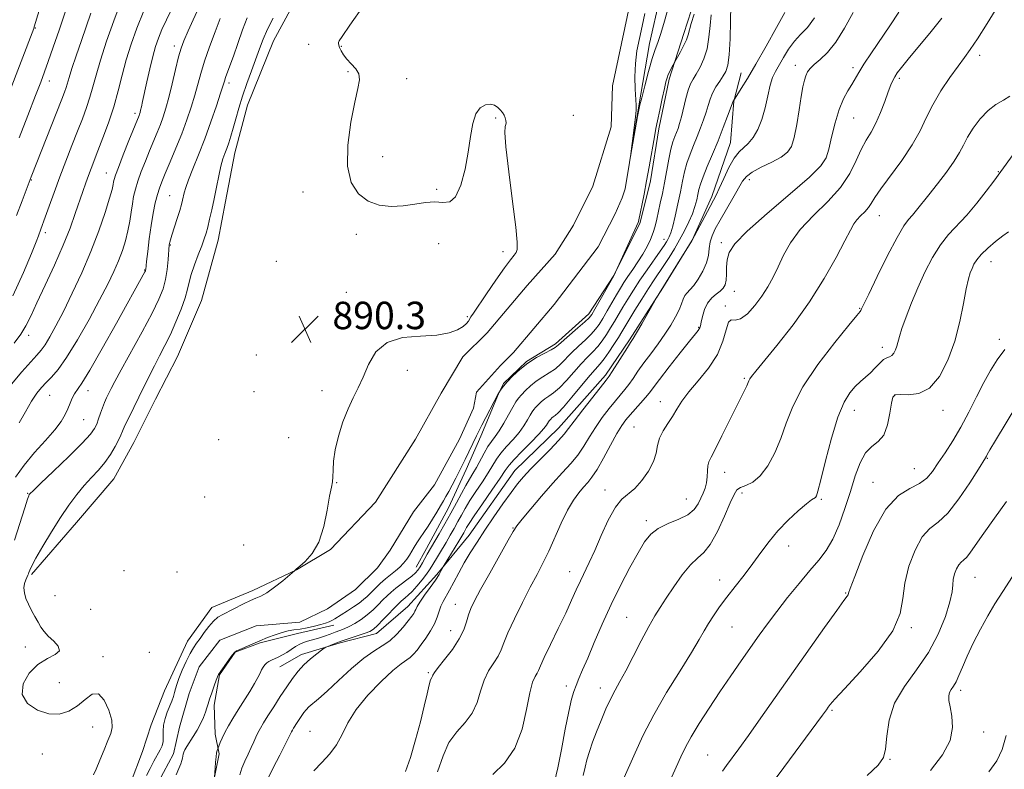
# Model space of a CAD drawing. Extents: x 2084800 to 2087700, y 287300 to 290200.
# Drawn here: x 2086695 to 2086982, y 287746 to 287964 of the extents above; entities that cross this region are included whole.
import ezdxf

# ---------------------------------------------------------------- set-up
doc = ezdxf.new("R2010")
doc.units = 0
doc.header["$MEASUREMENT"] = 0
doc.linetypes.add('rvrstm', pattern=[117.1, 50, -3.9, 0.5, -3.9, 0.5, -3.9, 0.5, -3.9, 50])
for name, color, linetype, lineweight in [('BREAKLINE DTM HARD', 7, 'Continuous', 0), ('CONTOUR INDEX', 41, 'Continuous', 13), ('CONTOUR INTERMEDIATE', 44, 'Continuous', 0), ('SPOT ELEVATION', 7, 'Continuous', 0), ('SPOT ELEVATION DTM', 2, 'Continuous', 13), ('STREAM - RIVER SINGLE LINE', 142, 'rvrstm', 0)]:
    doc.layers.add(name, color=color, linetype=linetype, lineweight=lineweight)
doc.styles.add('Style-WORKING', font='WORKING.shx')

# ---------------------------------------------------------------- blocks, each defined once
blk = doc.blocks.new('SPOT')
at = {"layer": 'SPOT ELEVATION'}
for p, q in [((-3.91, -3.91), (3.82, 3.81)), ((-1.65, 3.77), (1.72, -3.93))]:
    blk.add_line(p, q, dxfattribs=at)

msp = doc.modelspace()

# ---------------------------------------------------------------- linework, layer by layer
at = {"layer": 'BREAKLINE DTM HARD'}
for points in [[(2086924.42, 288041.13, 887.46), (2086920.77, 288029.63, 887.82), (2086918.64, 288015.09, 888.21), (2086913.78, 288004.2, 888.64), (2086905.89, 287993.91, 888.9), (2086897.4, 287983.63, 888.83), (2086892.54, 287973.64, 889.43), (2086888.28, 287960.33, 889.52), (2086884.02, 287947.01, 890.28), (2086880.98, 287932.48, 890.31), (2086878.53, 287917.34, 890.34), (2086875.49, 287905.23, 890.18), (2086867.9, 287889.8, 889.98), (2086860.62, 287878.61, 889.52), (2086850.91, 287869.84, 889.65), (2086842.43, 287864.7, 889.98), (2086835.76, 287858.35, 889.88), (2086834.24, 287855.32, 890.02), (2086829.08, 287842.92, 890.51), (2086824.82, 287833.23, 890.7), (2086819.66, 287822.04, 891.03), (2086813.29, 287810.23, 891.29), (2086810.25, 287804.79, 891.23)], [(2086698.27, 287802.66, 891.73), (2086711.31, 287817.78, 891.11), (2086722.23, 287830.48, 890.91), (2086728, 287841.07, 890.91), (2086734.38, 287853.78, 890.91), (2086740.75, 287866.19, 890.81), (2086747.74, 287882.53, 890.71), (2086752.61, 287900.09, 891.17), (2086754.74, 287911.29, 891.24), (2086757.49, 287925.52, 891.24), (2086761.14, 287939.44, 891.2), (2086768.73, 287958.2, 891.04), (2086776.63, 287972.73, 891.14)], [(2086727.02, 287741.57, 890.71), (2086730.57, 287751.09, 890.63), (2086733.05, 287758.86, 890.9), (2086736.94, 287768.74, 890.97), (2086743.67, 287783.2, 890.82), (2086750.74, 287793.07, 890.74), (2086762.75, 287798, 890.44), (2086775.47, 287803.98, 889.98), (2086785.36, 287809.97, 889.9), (2086798.44, 287823.72, 889.6), (2086810.11, 287842.06, 889.67), (2086817.54, 287855.46, 889.6), (2086823.91, 287866.04, 889.67), (2086830.98, 287873.09, 889.33), (2086842.65, 287886.85, 889.14), (2086850.78, 287896.01, 889.21), (2086856.09, 287904.48, 888.95), (2086861.75, 287915.77, 889.21), (2086867.07, 287933.06, 888.99), (2086867.44, 287945.06, 888.79), (2086872.76, 287969.76, 888.99)], [(2086825.71, 287814.15, 897.13), (2086839.06, 287832.91, 897.23), (2086851.79, 287845.3, 897.26), (2086865.44, 287860.73, 897.65), (2086872.42, 287871.02, 897.79), (2086882.13, 287886.14, 898.05), (2086890.63, 287900.06, 897.98), (2086896.4, 287912.77, 897.59), (2086901.87, 287928.51, 897.13), (2086902.79, 287940.62, 896.05), (2086904.93, 287948.79, 895.1)], [(2086825.71, 287814.15, 897.13), (2086816.31, 287802.66, 895.72), (2086807.82, 287793.28, 895.26), (2086798.72, 287785.42, 894.67), (2086788.12, 287782.71, 894.28), (2086776.91, 287779.39, 893.55), (2086770.55, 287775.77, 892.83)], [(2086786.31, 287787.86, 890.7), (2086775.71, 287785.45, 890.8), (2086764.8, 287782.74, 890.21), (2086757.53, 287780.02, 890.08), (2086752.98, 287773.37, 890.08), (2086751.46, 287764.59, 890.41), (2086751.75, 287756.11, 891.52), (2086752.95, 287750.36, 892.21), (2086751.43, 287743.09, 891.98), (2086743.84, 287734.32, 891.26), (2086735.36, 287730.09, 891.03), (2086729.3, 287724.35, 890.7), (2086725.65, 287717.39, 890.67), (2086722.92, 287708.31, 890.67), (2086719.87, 287698.32, 891.13), (2086714.41, 287690.45, 891.52), (2086709.87, 287687.73, 891.52), (2086702.29, 287681.69, 891.49), (2086701.07, 287675.03, 891.26), (2086702.57, 287666.55, 891.32)]]:
    msp.add_polyline3d(points, dxfattribs=at)
at = {"layer": 'CONTOUR INDEX', "flags": 128}
for points, elevation in [([(2086691.546, 287942.474), (2086698.901, 287961.755), (2086699.056, 287962.201), (2086701.916, 287971.821)], 910), ([(2086692.426, 287858.159), (2086695.422, 287861.677), (2086698.026, 287864.607), (2086699.814, 287866.56), (2086701.053, 287867.991), (2086702.181, 287869.567), (2086703.572, 287871.861), (2086705.339, 287875.072), (2086707.527, 287879.309), (2086710.125, 287884.586), (2086712.901, 287890.556), (2086715.565, 287896.782), (2086717.864, 287902.812), (2086719.693, 287908.149), (2086720.984, 287912.283), (2086721.712, 287914.878), (2086722.039, 287916.3), (2086722.168, 287917.089), (2086722.311, 287917.791), (2086722.689, 287918.985), (2086723.534, 287921.254), (2086724.958, 287924.899), (2086726.621, 287929.088), (2086729.58, 287936.444), (2086729.72, 287936.827), (2086729.862, 287937.29), (2086730.032, 287937.936), (2086730.26, 287938.898), (2086730.602, 287940.429), (2086731.848, 287946.161), (2086732.701, 287949.973), (2086733.567, 287953.574), (2086734.376, 287956.479), (2086735.223, 287958.952), (2086736.25, 287961.443), (2086737.555, 287964.305), (2086740.689, 287970.889)], 900), ([(2086731.758, 287744.128), (2086732.775, 287746.17), (2086733.882, 287748.217), (2086735.737, 287751.516), (2086736.301, 287752.762), (2086736.588, 287754.005), (2086736.619, 287755.421), (2086736.58, 287757.022), (2086736.697, 287758.778), (2086737.13, 287760.646), (2086737.778, 287762.515), (2086739.073, 287765.779), (2086739.557, 287767.098), (2086739.93, 287768.263), (2086740.225, 287769.362), (2086740.588, 287770.64), (2086741.189, 287772.379), (2086742.137, 287774.731), (2086743.286, 287777.319), (2086744.422, 287779.634), (2086745.398, 287781.32), (2086746.313, 287782.638), (2086747.33, 287784.004), (2086748.563, 287785.704), (2086749.925, 287787.518), (2086751.283, 287789.099), (2086752.56, 287790.207), (2086753.924, 287791.038), (2086759.988, 287794.15), (2086762.038, 287795.111), (2086763.62, 287795.722), (2086765.043, 287796.3), (2086766.748, 287797.275), (2086769.01, 287798.915), (2086771.413, 287800.823), (2086774.87, 287803.693), (2086775.04, 287803.916), (2086775.418, 287804.278), (2086776.352, 287805.066), (2086777.987, 287806.477), (2086779.987, 287808.747), (2086781.894, 287812.122), (2086783.348, 287816.63), (2086784.371, 287821.442), (2086785.083, 287825.509), (2086785.584, 287828.096), (2086785.905, 287829.699), (2086786.055, 287831.127), (2086786.085, 287833.059), (2086786.205, 287835.66), (2086786.662, 287838.967), (2086787.628, 287842.922), (2086788.966, 287847.095), (2086790.462, 287850.957), (2086791.943, 287854.16), (2086793.399, 287857.06), (2086794.861, 287860.19), (2086796.442, 287863.86), (2086798.58, 287867.489), (2086801.791, 287870.274), (2086806.345, 287871.667), (2086811.503, 287872.137), (2086816.276, 287872.41), (2086819.882, 287873.048), (2086822.364, 287873.976), (2086823.972, 287874.957), (2086824.95, 287875.8), (2086825.513, 287876.5), (2086826.249, 287877.721), (2086826.986, 287878.829), (2086830.775, 287884.42), (2086833.524, 287888.433), (2086836.02, 287891.991), (2086837.754, 287894.326), (2086838.808, 287895.665), (2086839.411, 287896.481), (2086839.737, 287897.374), (2086839.729, 287899.44), (2086839.273, 287903.901), (2086838.342, 287911.364), (2086837.256, 287919.98), (2086836.418, 287927.283), (2086836.123, 287931.44), (2086836.211, 287933.148), (2086836.412, 287933.734), (2086836.503, 287934.294), (2086836.44, 287934.988), (2086836.229, 287935.747), (2086835.873, 287936.51), (2086835.385, 287937.271), (2086834.776, 287938.032), (2086834.044, 287938.774), (2086833.123, 287939.368), (2086831.931, 287939.664), (2086830.451, 287939.497), (2086828.915, 287938.65), (2086827.618, 287936.896), (2086826.759, 287934.074), (2086826.142, 287930.301), (2086825.476, 287925.759), (2086824.526, 287920.758), (2086823.281, 287916.104), (2086821.785, 287912.728), (2086820.066, 287911.25), (2086818.067, 287911.053), (2086815.714, 287911.21), (2086812.958, 287910.998), (2086809.86, 287910.513), (2086806.507, 287910.058), (2086803.006, 287909.917), (2086799.533, 287910.312), (2086796.285, 287911.448), (2086793.475, 287913.538), (2086791.381, 287916.832), (2086790.298, 287921.585), (2086790.386, 287927.797), (2086791.256, 287934.443), (2086792.384, 287940.24), (2086793.301, 287944.23), (2086793.766, 287946.761), (2086793.595, 287948.504), (2086792.7, 287950.024), (2086791.39, 287951.448), (2086790.073, 287952.799), (2086789.073, 287954.08), (2086788.399, 287955.233), (2086787.976, 287956.187), (2086787.736, 287956.889), (2086787.635, 287957.378), (2086787.634, 287957.713), (2086787.809, 287958.112), (2086788.706, 287959.431), (2086790.986, 287962.686), (2086794.964, 287968.4)], 890), ([(2086891.277, 287965.966), (2086890.408, 287963.165), (2086889.548, 287959.879), (2086889.031, 287958.47), (2086888.162, 287956.653), (2086887.142, 287954.725), (2086884.785, 287950.436), (2086884.237, 287949.386), (2086883.731, 287948.332), (2086883.357, 287947.376), (2086883.021, 287946.164), (2086882.579, 287944.228), (2086881.94, 287941.302), (2086881.216, 287937.935), (2086880.57, 287934.876), (2086880.114, 287932.633), (2086879.76, 287930.73), (2086878.155, 287921.41), (2086877.418, 287917.358), (2086876.675, 287913.521), (2086875.038, 287905.539), (2086874.929, 287905.26), (2086867.888, 287889.708), (2086862.339, 287879.997), (2086861.423, 287878.46), (2086860.634, 287877.457), (2086859.411, 287876.305), (2086857.397, 287874.525), (2086851.731, 287869.542), (2086850.813, 287868.836), (2086849.634, 287868.156), (2086847.742, 287867.177), (2086845.34, 287865.86), (2086842.799, 287864.239), (2086840.442, 287862.382), (2086838.419, 287860.496), (2086836.833, 287858.825), (2086835.75, 287857.561), (2086835.086, 287856.691), (2086834.159, 287855.264), (2086829.444, 287846.158), (2086828.551, 287844.405), (2086827.889, 287843.077), (2086824.53, 287836.163), (2086823.405, 287833.785), (2086822.758, 287832.484), (2086821.834, 287830.7), (2086820.769, 287828.683), (2086819.767, 287826.814), (2086818.967, 287825.351), (2086818.245, 287824.074), (2086817.41, 287822.641), (2086816.324, 287820.81), (2086815.066, 287818.74), (2086813.765, 287816.692), (2086812.538, 287814.874), (2086811.433, 287813.29), (2086810.481, 287811.892), (2086809.695, 287810.633), (2086809.002, 287809.457), (2086808.309, 287808.305), (2086807.53, 287807.135), (2086806.617, 287805.961), (2086805.532, 287804.814), (2086804.252, 287803.703), (2086802.823, 287802.574), (2086801.308, 287801.352), (2086799.775, 287799.998), (2086798.317, 287798.617), (2086795.968, 287796.281), (2086794.934, 287795.326), (2086793.688, 287794.341), (2086792.078, 287793.233), (2086790.317, 287792.103), (2086786.549, 287789.743), (2086785.751, 287789.283), (2086784.922, 287788.874), (2086783.893, 287788.475), (2086782.492, 287788.053), (2086780.625, 287787.591), (2086778.513, 287787.138), (2086776.456, 287786.758), (2086774.665, 287786.482), (2086773.004, 287786.203), (2086771.25, 287785.782), (2086769.234, 287785.116), (2086767.014, 287784.261), (2086764.704, 287783.308), (2086758.875, 287780.84), (2086757.938, 287780.417), (2086757.33, 287779.97), (2086756.673, 287779.171), (2086755.704, 287777.819), (2086752.719, 287773.471), (2086752.617, 287773.288), (2086752.422, 287772.837), (2086752.042, 287771.851), (2086751.428, 287770.186), (2086750.718, 287768.189), (2086750.094, 287766.328), (2086749.679, 287764.936), (2086749.354, 287763.8), (2086748.942, 287762.575), (2086748.303, 287761.001), (2086747.454, 287759.172), (2086746.449, 287757.267), (2086745.359, 287755.455), (2086743.466, 287752.537), (2086742.916, 287751.588), (2086742.612, 287750.901), (2086742.456, 287750.342), (2086742.253, 287749.167), (2086742.072, 287748.412), (2086741.749, 287747.445), (2086741.2, 287746.124), (2086740.341, 287744.29)], 890), ([(2086937.531, 287966.425), (2086935.062, 287961.847), (2086932.553, 287957.791), (2086930.134, 287954.795), (2086927.97, 287952.719), (2086926.235, 287951.251), (2086925.046, 287950.104), (2086924.286, 287949.078), (2086923.777, 287947.994), (2086923.361, 287946.646), (2086922.947, 287944.723), (2086922.463, 287941.887), (2086921.856, 287938.001), (2086921.157, 287933.745), (2086920.414, 287929.999), (2086919.611, 287927.41), (2086918.456, 287925.686), (2086916.593, 287924.301), (2086913.849, 287922.839), (2086910.784, 287921.332), (2086908.148, 287919.923), (2086906.46, 287918.661), (2086905.339, 287917.222), (2086902.525, 287912.308), (2086898.796, 287905.885), (2086897.406, 287903.385), (2086896.458, 287901.368), (2086895.899, 287899.545), (2086895.636, 287897.668), (2086895.395, 287895.648), (2086894.859, 287893.434), (2086893.816, 287891.04), (2086892.468, 287888.732), (2086891.12, 287886.842), (2086890.019, 287885.585), (2086889.177, 287884.727), (2086888.548, 287883.92), (2086888.064, 287882.868), (2086887.568, 287881.496), (2086886.884, 287879.779), (2086885.864, 287877.706), (2086884.486, 287875.321), (2086882.758, 287872.677), (2086880.727, 287869.849), (2086878.59, 287866.993), (2086876.583, 287864.285), (2086874.887, 287861.87), (2086873.468, 287859.779), (2086872.234, 287858.016), (2086871.083, 287856.528), (2086868.368, 287853.294), (2086866.526, 287851.015), (2086864.498, 287848.353), (2086862.526, 287845.533), (2086860.779, 287842.746), (2086859.13, 287840.049), (2086857.377, 287837.472), (2086855.343, 287834.984), (2086852.934, 287832.335), (2086850.079, 287829.22), (2086846.819, 287825.508), (2086843.635, 287821.768), (2086841.119, 287818.744), (2086839.625, 287816.853), (2086838.559, 287815.212), (2086837.087, 287812.611), (2086831.711, 287803.053), (2086829.053, 287798.296), (2086827.247, 287794.969), (2086826.161, 287792.727), (2086825.488, 287790.89), (2086824.919, 287788.886), (2086824.138, 287786.561), (2086822.828, 287783.866), (2086820.826, 287780.844), (2086818.582, 287777.896), (2086816.703, 287775.517), (2086815.633, 287774.063), (2086815.183, 287773.333), (2086815.004, 287772.987), (2086814.801, 287772.675), (2086814.494, 287771.989), (2086814.06, 287770.511), (2086813.466, 287767.914), (2086812.65, 287764.256), (2086811.543, 287759.686), (2086810.126, 287754.474), (2086808.588, 287749.361), (2086807.169, 287745.208)], 900), ([(2086986.176, 287927.825), (2086978.528, 287917.262), (2086976.345, 287914.35), (2086973.584, 287910.819), (2086970.661, 287907.35), (2086965.37, 287901.709), (2086962.967, 287898.692), (2086960.665, 287894.982), (2086958.477, 287890.731), (2086956.429, 287886.227), (2086954.562, 287881.769), (2086952.976, 287877.697), (2086951.785, 287874.367), (2086951.051, 287872.013), (2086950.292, 287869.178), (2086949.894, 287868.071), (2086949.402, 287867.123), (2086948.827, 287866.451), (2086948.171, 287866.101), (2086947.394, 287865.82), (2086946.449, 287865.278), (2086945.306, 287864.246), (2086944.008, 287862.884), (2086942.616, 287861.453), (2086941.181, 287860.143), (2086939.705, 287858.856), (2086938.176, 287857.422), (2086936.582, 287855.599), (2086934.906, 287852.841), (2086933.127, 287848.531), (2086931.27, 287842.423), (2086929.535, 287835.775), (2086928.164, 287830.218), (2086927.322, 287826.966), (2086926.867, 287825.563), (2086926.576, 287825.135), (2086925.45, 287824.379), (2086923.964, 287823.222), (2086921.56, 287821.168), (2086918.616, 287818.438), (2086915.651, 287815.371), (2086913.057, 287812.244), (2086910.707, 287809.078), (2086908.342, 287805.832), (2086905.785, 287802.495), (2086903.175, 287799.183), (2086900.732, 287796.043), (2086898.632, 287793.194), (2086896.884, 287790.645), (2086895.45, 287788.377), (2086894.215, 287786.254), (2086892.735, 287783.681), (2086890.488, 287779.947), (2086887.154, 287774.602), (2086883.247, 287768.253), (2086879.483, 287761.766), (2086876.43, 287755.867), (2086874.05, 287750.719), (2086870.525, 287742.601)], 910), ([(2086984.015, 287802.085), (2086981.141, 287797.659), (2086978.861, 287794.078), (2086976.792, 287790.601), (2086974.652, 287786.688), (2086972.566, 287782.604), (2086970.761, 287778.814), (2086969.399, 287775.693), (2086968.385, 287773.255), (2086967.561, 287771.421), (2086966.807, 287770.095), (2086966.155, 287769.096), (2086965.676, 287768.225), (2086965.433, 287767.271), (2086965.462, 287765.98), (2086965.789, 287764.086), (2086966.33, 287761.403), (2086966.552, 287758.056), (2086965.81, 287754.249), (2086963.617, 287750.118), (2086960.122, 287745.526)], 920)]:
    msp.add_lwpolyline(points, dxfattribs=dict(at, elevation=elevation))
at = {"layer": 'CONTOUR INTERMEDIATE', "flags": 128}
for points, elevation in [([(2086694.659, 287846.838), (2086696.448, 287850.093), (2086698.239, 287853.141), (2086699.773, 287855.444), (2086701.139, 287857.155), (2086702.508, 287858.605), (2086704.057, 287860.167), (2086705.981, 287862.403), (2086708.475, 287865.923), (2086711.616, 287871.054), (2086714.993, 287876.996), (2086718.075, 287882.67), (2086720.454, 287887.246), (2086722.216, 287890.894), (2086723.573, 287894.032), (2086724.698, 287897.014), (2086725.623, 287899.924), (2086726.344, 287902.777), (2086726.87, 287905.572), (2086727.267, 287908.232), (2086727.615, 287910.66), (2086727.994, 287912.825), (2086728.498, 287914.943), (2086729.221, 287917.297), (2086730.219, 287920.075), (2086731.397, 287923.101), (2086732.622, 287926.109), (2086734.839, 287931.418), (2086735.781, 287933.763), (2086736.609, 287936.022), (2086737.402, 287938.528), (2086738.256, 287941.67), (2086739.228, 287945.64), (2086740.219, 287949.835), (2086741.092, 287953.455), (2086741.792, 287956.003), (2086742.588, 287958.192), (2086743.83, 287961.038), (2086750.383, 287975.446)], 898), ([(2086692.789, 287883.883), (2086695.949, 287890.676), (2086698.262, 287896.172), (2086699.622, 287899.563), (2086700.294, 287901.34), (2086700.965, 287903.246), (2086702.218, 287906.729), (2086703.362, 287909.946), (2086704.817, 287913.996), (2086706.478, 287918.508), (2086708.241, 287923.138), (2086709.995, 287927.643), (2086711.628, 287931.802), (2086713.052, 287935.461), (2086714.255, 287938.716), (2086715.253, 287941.73), (2086716.099, 287944.722), (2086717.028, 287948.139), (2086718.315, 287952.488), (2086720.129, 287958.016), (2086722.199, 287963.937), (2086724.145, 287969.206)], 904), ([(2086901.961, 287968.347), (2086901.865, 287963.956), (2086901.709, 287958.721), (2086901.459, 287954.065), (2086901.079, 287951.043), (2086900.522, 287949.25), (2086899.734, 287947.915), (2086898.705, 287946.416), (2086897.595, 287944.72), (2086896.607, 287942.943), (2086895.882, 287941.166), (2086895.313, 287939.332), (2086894.734, 287937.346), (2086894.011, 287935.141), (2086893.141, 287932.756), (2086892.155, 287930.255), (2086891.096, 287927.697), (2086890.064, 287925.12), (2086889.17, 287922.554), (2086888.482, 287919.991), (2086887.901, 287917.264), (2086887.285, 287914.166), (2086886.536, 287910.623), (2086885.735, 287907.086), (2086885.008, 287904.141), (2086884.445, 287902.209), (2086884.008, 287901.063), (2086883.62, 287900.31), (2086883.184, 287899.573), (2086882.505, 287898.533), (2086881.365, 287896.885), (2086877.547, 287891.473), (2086875.428, 287888.383), (2086873.541, 287885.496), (2086871.907, 287882.872), (2086870.485, 287880.502), (2086868.067, 287876.385), (2086866.925, 287874.481), (2086865.737, 287872.591), (2086864.482, 287870.763), (2086863.155, 287869.069), (2086861.733, 287867.527), (2086860.15, 287865.931), (2086858.322, 287864.019), (2086856.222, 287861.65), (2086854.038, 287859.163), (2086852.01, 287857.021), (2086850.324, 287855.555), (2086848.938, 287854.586), (2086847.753, 287853.804), (2086846.694, 287852.969), (2086845.78, 287852.115), (2086845.054, 287851.343), (2086844.523, 287850.702), (2086844.063, 287850.022), (2086843.514, 287849.077), (2086842.733, 287847.702), (2086841.657, 287845.972), (2086840.24, 287844.023), (2086838.49, 287841.981), (2086836.641, 287839.947), (2086834.982, 287838.017), (2086833.699, 287836.227), (2086831.268, 287832.239), (2086829.573, 287829.639), (2086827.696, 287826.834), (2086825.955, 287824.17), (2086824.582, 287821.903), (2086823.478, 287819.927), (2086822.459, 287818.047), (2086821.376, 287816.102), (2086820.214, 287814.078), (2086818.993, 287811.999), (2086814.865, 287805.077), (2086814.178, 287803.989), (2086813.279, 287802.73), (2086811.994, 287801.087), (2086810.509, 287799.297), (2086809.096, 287797.711), (2086807.97, 287796.593), (2086807.116, 287795.864), (2086806.465, 287795.356), (2086805.913, 287794.889), (2086805.23, 287794.225), (2086800.682, 287789.495), (2086799.025, 287787.824), (2086797.837, 287786.746), (2086796.796, 287786.084), (2086795.429, 287785.529), (2086793.417, 287784.842), (2086791.038, 287784.059), (2086788.727, 287783.287), (2086786.84, 287782.616), (2086785.439, 287782.085), (2086784.513, 287781.716), (2086783.985, 287781.489), (2086783.52, 287781.205), (2086782.721, 287780.621), (2086781.309, 287779.558), (2086779.496, 287778.094), (2086777.612, 287776.372), (2086775.905, 287774.491), (2086774.287, 287772.377), (2086772.588, 287769.915), (2086770.703, 287767.07), (2086768.803, 287764.141), (2086767.123, 287761.51), (2086765.843, 287759.458), (2086764.905, 287757.871), (2086764.193, 287756.533), (2086763.593, 287755.241), (2086762.985, 287753.856), (2086762.249, 287752.247), (2086761.318, 287750.341), (2086760.337, 287748.265), (2086759.508, 287746.202), (2086758.961, 287744.289)], 894), ([(2086979.685, 287968.227), (2086976.564, 287963.165), (2086973.754, 287958.692), (2086971.669, 287955.588), (2086969.965, 287953.264), (2086968.113, 287950.792), (2086965.743, 287947.477), (2086963.141, 287943.559), (2086960.753, 287939.514), (2086958.86, 287935.685), (2086957.065, 287931.888), (2086954.805, 287927.807), (2086951.739, 287923.286), (2086945.599, 287915.057), (2086943.845, 287912.471), (2086942.825, 287910.787), (2086941.991, 287909.547), (2086940.925, 287908.369), (2086939.73, 287907.195), (2086938.638, 287906.044), (2086937.766, 287904.821), (2086936.764, 287902.977), (2086935.166, 287899.851), (2086932.608, 287895.001), (2086929.127, 287888.87), (2086924.861, 287882.123), (2086920.053, 287875.421), (2086915.365, 287869.416), (2086909.199, 287861.882), (2086907.996, 287860.378), (2086907.463, 287859.622), (2086907.166, 287859.065), (2086906.572, 287857.673), (2086906.004, 287856.485), (2086903.602, 287851.642), (2086899.362, 287843.051), (2086897.447, 287839.247), (2086896.201, 287836.858), (2086895.534, 287835.448), (2086895.241, 287834.291), (2086895.129, 287832.818), (2086895.048, 287831.103), (2086894.858, 287829.38), (2086894.456, 287827.823), (2086893.878, 287826.361), (2086893.199, 287824.867), (2086892.422, 287823.255), (2086891.284, 287821.615), (2086889.455, 287820.083), (2086886.764, 287818.74), (2086883.676, 287817.466), (2086880.817, 287816.089), (2086878.628, 287814.412), (2086876.815, 287812.139), (2086874.902, 287808.952), (2086872.533, 287804.648), (2086869.841, 287799.491), (2086867.081, 287793.864), (2086864.481, 287788.159), (2086862.168, 287782.81), (2086860.242, 287778.262), (2086858.77, 287774.828), (2086857.676, 287772.305), (2086856.852, 287770.357), (2086856.181, 287768.581), (2086855.525, 287766.3), (2086854.738, 287762.77), (2086853.729, 287757.581), (2086852.613, 287751.663), (2086851.564, 287746.282), (2086850.613, 287742.276)], 906), ([(2086884.34, 287970.243), (2086882.387, 287963.202), (2086881.438, 287959.977), (2086880.649, 287957.651), (2086879.908, 287955.613), (2086879.052, 287952.985), (2086877.986, 287949.211), (2086876.886, 287945.043), (2086875.994, 287941.559), (2086875.471, 287939.468), (2086875.153, 287938.017), (2086874.796, 287936.083), (2086872.705, 287924.451), (2086872.675, 287924.443), (2086873.78, 287932.818), (2086874.181, 287936.002), (2086874.386, 287937.989), (2086874.409, 287939.397), (2086874.116, 287944.036), (2086874.005, 287947.677), (2086874.125, 287951.556), (2086874.584, 287955.252), (2086875.292, 287958.816), (2086876.108, 287962.424), (2086876.894, 287966.141)], 888), ([(2086693.157, 287870.097), (2086695.107, 287872.652), (2086696.614, 287875.103), (2086698.033, 287877.949), (2086699.805, 287881.769), (2086702.216, 287886.913), (2086704.936, 287892.788), (2086707.484, 287898.571), (2086709.483, 287903.592), (2086710.988, 287907.806), (2086713.155, 287914.256), (2086714.022, 287916.739), (2086714.81, 287918.906), (2086715.577, 287920.938), (2086717.576, 287926.074), (2086719.032, 287929.852), (2086720.648, 287934.274), (2086722.189, 287938.954), (2086723.49, 287943.579), (2086724.654, 287948.125), (2086725.858, 287952.641), (2086727.255, 287957.189), (2086728.931, 287961.885), (2086730.95, 287966.861)], 902), ([(2086693.331, 287812.675), (2086696.252, 287822.093), (2086697.052, 287824.567), (2086697.432, 287825.616), (2086697.595, 287825.937), (2086697.82, 287826.212), (2086698.685, 287827.073), (2086700.84, 287829.142), (2086704.62, 287832.747), (2086709.092, 287837.047), (2086713.005, 287840.914), (2086715.42, 287843.508), (2086716.631, 287845.16), (2086717.244, 287846.489), (2086717.765, 287847.987), (2086718.307, 287849.629), (2086718.881, 287851.259), (2086719.495, 287852.756), (2086720.132, 287854.135), (2086721.461, 287856.845), (2086722.528, 287858.912), (2086724.371, 287862.329), (2086730.442, 287873.372), (2086733.36, 287878.808), (2086735.372, 287882.843), (2086736.591, 287885.866), (2086737.306, 287888.598), (2086737.764, 287891.554), (2086738.054, 287894.433), (2086738.381, 287898.747), (2086738.429, 287899.077), (2086738.509, 287899.449), (2086738.713, 287900.18), (2086739.143, 287901.57), (2086740.682, 287906.36), (2086741.428, 287908.739), (2086741.934, 287910.475), (2086742.247, 287911.715), (2086742.716, 287913.881), (2086743.149, 287915.417), (2086743.948, 287917.676), (2086745.231, 287920.886), (2086746.873, 287924.921), (2086748.686, 287929.566), (2086750.485, 287934.526), (2086752.086, 287939.195), (2086753.301, 287942.883), (2086754.422, 287946.425), (2086754.768, 287947.46), (2086756.021, 287950.884), (2086757.039, 287953.716), (2086758.329, 287957.383), (2086759.728, 287961.322), (2086761.036, 287964.823)], 894), ([(2086693.608, 287831.018), (2086696.067, 287834.543), (2086699.113, 287838.157), (2086702.296, 287841.661), (2086705.034, 287844.758), (2086706.892, 287847.236), (2086708.042, 287849.225), (2086708.808, 287850.944), (2086709.465, 287852.561), (2086710.101, 287854.043), (2086710.755, 287855.31), (2086712.869, 287858.424), (2086715.221, 287862.238), (2086718.833, 287868.505), (2086722.958, 287875.847), (2086731.283, 287890.839), (2086731.426, 287891.134), (2086731.472, 287891.286), (2086731.503, 287891.508), (2086731.759, 287893.888), (2086732.083, 287896.799), (2086732.533, 287900.508), (2086733.078, 287904.387), (2086733.683, 287907.904), (2086734.307, 287910.908), (2086734.908, 287913.34), (2086735.479, 287915.25), (2086736.173, 287917.115), (2086737.177, 287919.517), (2086738.608, 287922.866), (2086740.291, 287926.875), (2086741.981, 287931.083), (2086743.473, 287935.102), (2086744.735, 287938.84), (2086745.778, 287942.276), (2086747.526, 287948.664), (2086748.625, 287952.26), (2086750.078, 287956.437), (2086751.703, 287960.757), (2086753.234, 287964.625)], 896), ([(2086693.91, 287907.275), (2086695.496, 287911.569), (2086698.177, 287918.539), (2086707.109, 287941.166), (2086707.868, 287943.171), (2086708.316, 287944.507), (2086709.165, 287947.482), (2086709.977, 287950.074), (2086711.239, 287953.821), (2086712.76, 287958.209), (2086715.551, 287966.211)], 906), ([(2086694.607, 287929.891), (2086697.175, 287936.435), (2086699.407, 287942.179), (2086700.934, 287946.142), (2086702.033, 287949.079), (2086703.142, 287952.179), (2086704.591, 287956.342), (2086706.282, 287961.309), (2086708.005, 287966.53)], 908), ([(2086716.293, 287744.306), (2086717.091, 287745.916), (2086718.176, 287748.509), (2086719.387, 287751.552), (2086720.514, 287754.32), (2086721.355, 287756.326), (2086721.762, 287758.038), (2086721.595, 287760.166), (2086720.772, 287763.11), (2086719.426, 287766.049), (2086717.747, 287767.855), (2086715.885, 287767.739), (2086713.846, 287766.275), (2086711.598, 287764.375), (2086709.108, 287762.836), (2086706.339, 287761.983), (2086703.253, 287762.024), (2086699.954, 287763.098), (2086697.113, 287765.066), (2086695.545, 287767.721), (2086695.821, 287770.807), (2086697.552, 287773.881), (2086700.111, 287776.451), (2086702.864, 287778.184), (2086705.163, 287779.366), (2086706.357, 287780.438), (2086706.028, 287781.743), (2086704.699, 287783.209), (2086703.128, 287784.666), (2086701.91, 287785.995), (2086700.987, 287787.295), (2086700.137, 287788.717), (2086699.194, 287790.367), (2086698.218, 287792.163), (2086697.324, 287793.978), (2086696.618, 287795.702), (2086696.165, 287797.299), (2086696.021, 287798.749), (2086696.201, 287800.031), (2086696.569, 287801.1), (2086697.201, 287802.453), (2086697.362, 287802.855), (2086697.505, 287803.283), (2086697.738, 287803.943), (2086698.311, 287805.198), (2086699.513, 287807.45), (2086701.517, 287810.919), (2086704.042, 287815.092), (2086706.694, 287819.27), (2086709.161, 287822.894), (2086711.44, 287825.954), (2086713.609, 287828.577), (2086715.722, 287830.898), (2086717.74, 287833.082), (2086719.598, 287835.303), (2086721.234, 287837.657), (2086722.583, 287839.932), (2086723.583, 287841.839), (2086724.231, 287843.222), (2086724.762, 287844.453), (2086725.471, 287846.035), (2086726.578, 287848.338), (2086729.517, 287854.312), (2086732.527, 287860.482), (2086734.02, 287863.447), (2086735.536, 287866.342), (2086737.089, 287869.332), (2086738.691, 287872.622), (2086740.321, 287876.302), (2086741.812, 287880.008), (2086742.963, 287883.26), (2086743.659, 287885.751), (2086744.141, 287887.85), (2086744.74, 287890.097), (2086745.683, 287892.859), (2086746.805, 287895.809), (2086747.836, 287898.449), (2086748.581, 287900.441), (2086749.117, 287902.091), (2086749.594, 287903.869), (2086750.134, 287906.149), (2086750.743, 287908.923), (2086751.404, 287912.088), (2086752.094, 287915.494), (2086752.78, 287918.806), (2086753.429, 287921.641), (2086754.018, 287923.742), (2086754.572, 287925.345), (2086755.126, 287926.817), (2086755.713, 287928.469), (2086756.344, 287930.42), (2086757.028, 287932.735), (2086757.781, 287935.464), (2086758.653, 287938.573), (2086759.701, 287942.011), (2086760.948, 287945.689), (2086762.277, 287949.377), (2086764.63, 287955.823), (2086765.72, 287958.629), (2086767.022, 287961.547), (2086768.677, 287964.783)], 892), ([(2086896.184, 287965.756), (2086895.878, 287962.592), (2086895.559, 287959.176), (2086895.013, 287955.85), (2086894.097, 287952.906), (2086892.972, 287950.436), (2086891.87, 287948.481), (2086890.973, 287946.999), (2086890.235, 287945.603), (2086889.557, 287943.824), (2086888.866, 287941.358), (2086887.563, 287936.018), (2086887.032, 287934.087), (2086886.56, 287932.655), (2086886.098, 287931.461), (2086885.605, 287930.239), (2086885.073, 287928.704), (2086884.503, 287926.568), (2086883.897, 287923.657), (2086882.627, 287916.815), (2086881.993, 287913.64), (2086881.388, 287910.809), (2086880.35, 287906.149), (2086879.856, 287904.175), (2086879.269, 287902.261), (2086878.51, 287900.285), (2086877.541, 287898.211), (2086876.327, 287896.024), (2086874.876, 287893.737), (2086873.349, 287891.489), (2086871.943, 287889.45), (2086870.791, 287887.709), (2086869.76, 287886.047), (2086868.649, 287884.165), (2086865.92, 287879.443), (2086864.632, 287877.239), (2086863.58, 287875.525), (2086862.558, 287874.11), (2086861.283, 287872.687), (2086859.565, 287871.026), (2086857.596, 287869.198), (2086855.664, 287867.346), (2086852.425, 287863.999), (2086850.822, 287862.588), (2086849.033, 287861.366), (2086847.139, 287860.223), (2086845.276, 287859.022), (2086843.567, 287857.674), (2086842.093, 287856.295), (2086840.921, 287855.05), (2086840.066, 287854.017), (2086839.323, 287852.919), (2086838.436, 287851.394), (2086837.225, 287849.223), (2086835.826, 287846.762), (2086834.451, 287844.51), (2086833.26, 287842.816), (2086832.198, 287841.418), (2086831.153, 287839.902), (2086830.045, 287837.976), (2086827.819, 287833.79), (2086826.808, 287832.057), (2086825.806, 287830.423), (2086824.713, 287828.574), (2086823.447, 287826.264), (2086821.999, 287823.544), (2086820.381, 287820.537), (2086818.64, 287817.404), (2086816.969, 287814.471), (2086813.531, 287808.533), (2086812.157, 287806.074), (2086811.453, 287804.884), (2086810.809, 287803.935), (2086810.072, 287803.105), (2086809.04, 287802.204), (2086807.59, 287801.1), (2086805.923, 287799.871), (2086804.315, 287798.652), (2086802.971, 287797.532), (2086801.789, 287796.432), (2086800.593, 287795.229), (2086799.239, 287793.841), (2086797.712, 287792.351), (2086796.031, 287790.882), (2086794.235, 287789.544), (2086792.441, 287788.396), (2086790.783, 287787.483), (2086789.35, 287786.823), (2086788.042, 287786.317), (2086786.711, 287785.836), (2086785.238, 287785.285), (2086783.619, 287784.695), (2086781.882, 287784.13), (2086780.065, 287783.628), (2086778.267, 287783.114), (2086776.603, 287782.491), (2086775.15, 287781.695), (2086772.6, 287779.949), (2086771.343, 287779.215), (2086770.127, 287778.61), (2086768.12, 287777.704), (2086767.371, 287777.313), (2086766.743, 287776.872), (2086766.2, 287776.323), (2086765.716, 287775.654), (2086765.269, 287774.862), (2086764.81, 287773.917), (2086764.188, 287772.667), (2086763.225, 287770.927), (2086761.814, 287768.599), (2086758.417, 287763.202), (2086756.882, 287760.719), (2086755.58, 287758.52), (2086754.53, 287756.602), (2086753.742, 287754.974), (2086753.19, 287753.684), (2086752.478, 287751.818), (2086752.342, 287751.41), (2086752.167, 287750.691), (2086751.988, 287749.545), (2086751.833, 287747.947), (2086751.71, 287746.232), (2086751.552, 287743.613)], 892), ([(2086917.677, 287966.424), (2086915.251, 287962.035), (2086912.227, 287956.593), (2086909.232, 287951.312), (2086906.789, 287947.178), (2086904.983, 287944.264), (2086902.669, 287940.717), (2086902.605, 287940.576), (2086900.99, 287936.195), (2086899.722, 287932.857), (2086898.211, 287929.049), (2086896.588, 287925.156), (2086895.055, 287921.535), (2086893.836, 287918.54), (2086893.082, 287916.394), (2086892.66, 287914.814), (2086892.363, 287913.388), (2086892.009, 287911.775), (2086891.499, 287909.904), (2086890.755, 287907.77), (2086889.725, 287905.388), (2086888.456, 287902.833), (2086887.021, 287900.195), (2086885.493, 287897.566), (2086883.945, 287895.044), (2086882.452, 287892.724), (2086879.603, 287888.498), (2086877.951, 287885.979), (2086876.006, 287882.888), (2086874.017, 287879.648), (2086870.215, 287873.327), (2086869.218, 287871.722), (2086867.894, 287869.657), (2086866.406, 287867.416), (2086865.026, 287865.451), (2086863.902, 287864.028), (2086860.98, 287860.693), (2086858.468, 287857.703), (2086855.65, 287854.327), (2086853.198, 287851.453), (2086851.616, 287849.745), (2086850.737, 287848.949), (2086850.23, 287848.587), (2086849.82, 287848.264), (2086849.467, 287847.934), (2086849.186, 287847.636), (2086848.981, 287847.388), (2086848.804, 287847.125), (2086848.242, 287846.181), (2086847.489, 287845.183), (2086846.029, 287843.535), (2086843.719, 287841.145), (2086841.083, 287838.476), (2086838.81, 287836.132), (2086837.354, 287834.479), (2086836.229, 287832.936), (2086834.716, 287830.688), (2086832.338, 287827.222), (2086829.587, 287823.245), (2086827.197, 287819.766), (2086825.717, 287817.541), (2086824.956, 287816.31), (2086824.122, 287814.817), (2086823.542, 287813.822), (2086822.666, 287812.353), (2086818.421, 287805.341), (2086818.137, 287804.848), (2086817.593, 287803.774), (2086816.96, 287802.673), (2086815.909, 287801.047), (2086814.401, 287798.892), (2086812.754, 287796.587), (2086811.378, 287794.605), (2086810.569, 287793.293), (2086810.175, 287792.495), (2086809.929, 287791.93), (2086809.588, 287791.328), (2086808.989, 287790.477), (2086807.992, 287789.178), (2086806.505, 287787.335), (2086804.647, 287785.254), (2086802.583, 287783.344), (2086800.412, 287781.847), (2086797.963, 287780.346), (2086794.993, 287778.255), (2086791.402, 287775.216), (2086787.644, 287771.762), (2086784.312, 287768.652), (2086781.861, 287766.463), (2086779.052, 287764.068), (2086778.231, 287763.241), (2086777.578, 287762.433), (2086776.963, 287761.55), (2086775.62, 287759.502), (2086774.57, 287757.84), (2086774.237, 287757.277), (2086773.985, 287756.802), (2086773.239, 287755.255), (2086772.226, 287753.266), (2086770.549, 287750.048), (2086768.616, 287746.3), (2086766.969, 287742.959)], 896), ([(2086926.356, 287964.833), (2086924.229, 287962.085), (2086922.265, 287960.009), (2086920.449, 287958.033), (2086918.775, 287955.736), (2086917.274, 287953.305), (2086914.937, 287949.248), (2086914.079, 287947.457), (2086913.349, 287945.202), (2086912.673, 287942.153), (2086911.934, 287938.655), (2086911.002, 287935.226), (2086909.793, 287932.299), (2086908.41, 287929.966), (2086906.999, 287928.237), (2086904.351, 287925.804), (2086902.944, 287923.991), (2086901.394, 287921.207), (2086899.866, 287918.002), (2086898.579, 287915.16), (2086897.662, 287913.213), (2086896.873, 287911.685), (2086895.882, 287909.851), (2086890.594, 287899.897), (2086890.267, 287899.355), (2086887.19, 287894.451), (2086880.309, 287883.303), (2086875.982, 287875.692), (2086874.472, 287873.065), (2086873.489, 287871.41), (2086872.752, 287870.239), (2086871.823, 287868.799), (2086867.41, 287861.85), (2086866.5, 287860.475), (2086865.62, 287859.294), (2086861.694, 287854.338), (2086858.809, 287850.661), (2086856.278, 287847.372), (2086854.632, 287845.149), (2086853.377, 287843.509), (2086851.766, 287841.675), (2086849.284, 287839.099), (2086843.61, 287833.342), (2086841.53, 287831.118), (2086839.802, 287829.059), (2086837.933, 287826.57), (2086835.569, 287823.245), (2086832.912, 287819.407), (2086830.307, 287815.566), (2086828.024, 287812.117), (2086826.052, 287808.999), (2086824.304, 287806.036), (2086822.713, 287803.116), (2086821.284, 287800.388), (2086820.039, 287798.064), (2086818.146, 287794.831), (2086817.481, 287793.457), (2086816.959, 287791.927), (2086816.41, 287790.199), (2086815.63, 287788.28), (2086814.489, 287786.204), (2086813.131, 287784.123), (2086811.771, 287782.221), (2086810.573, 287780.644), (2086809.511, 287779.399), (2086808.508, 287778.457), (2086805.911, 287776.639), (2086803.534, 287774.704), (2086800.092, 287771.518), (2086796.224, 287767.514), (2086792.787, 287763.325), (2086790.393, 287759.476), (2086788.688, 287756.055), (2086787.076, 287753.043), (2086785.097, 287750.39), (2086782.832, 287747.916), (2086780.499, 287745.413)], 898), ([(2086950.865, 287966.469), (2086948.285, 287962.544), (2086942.904, 287954.673), (2086940.713, 287951.382), (2086939.206, 287948.953), (2086937.188, 287945.447), (2086936.054, 287943.57), (2086934.787, 287941.207), (2086933.51, 287938.115), (2086932.331, 287934.217), (2086931.307, 287930.112), (2086930.485, 287926.567), (2086929.73, 287924.034), (2086928.2, 287921.702), (2086924.871, 287918.443), (2086919.197, 287913.532), (2086912.536, 287907.852), (2086906.721, 287902.685), (2086903.146, 287898.992), (2086901.459, 287896.436), (2086900.869, 287894.354), (2086900.688, 287892.235), (2086900.64, 287890.167), (2086900.551, 287888.387), (2086900.269, 287887.061), (2086899.721, 287886.069), (2086898.856, 287885.219), (2086897.671, 287884.326), (2086896.356, 287883.222), (2086895.153, 287881.747), (2086894.252, 287879.836), (2086893.642, 287877.823), (2086893.265, 287876.138), (2086893.055, 287875.097), (2086892.919, 287874.545), (2086892.762, 287874.213), (2086892.438, 287873.787), (2086891.614, 287872.784), (2086889.909, 287870.675), (2086887.143, 287867.195), (2086883.941, 287863.123), (2086881.128, 287859.497), (2086878.131, 287855.519), (2086877.059, 287854.181), (2086875.665, 287852.582), (2086872.589, 287849.152), (2086871.359, 287847.691), (2086870.188, 287846.046), (2086868.775, 287843.695), (2086866.927, 287840.342), (2086864.882, 287836.59), (2086862.988, 287833.268), (2086861.494, 287830.979), (2086860.26, 287829.422), (2086859.05, 287828.073), (2086857.672, 287826.457), (2086856.111, 287824.303), (2086854.396, 287821.391), (2086852.567, 287817.633), (2086848.909, 287809.453), (2086847.219, 287805.979), (2086845.488, 287802.661), (2086843.52, 287798.931), (2086841.221, 287794.445), (2086838.916, 287789.767), (2086837.03, 287785.685), (2086835.844, 287782.766), (2086835.044, 287780.68), (2086834.167, 287778.879), (2086832.884, 287776.891), (2086831.399, 287774.565), (2086830.047, 287771.83), (2086829.034, 287768.682), (2086828.047, 287765.382), (2086826.643, 287762.262), (2086824.539, 287759.517), (2086822.1, 287756.819), (2086819.847, 287753.705), (2086818.123, 287749.804), (2086816.537, 287745.106)], 902), ([(2086963.357, 287964.803), (2086959.875, 287960.339), (2086956.431, 287956.196), (2086953.548, 287952.793), (2086951.609, 287950.423), (2086950.432, 287948.851), (2086949.694, 287947.711), (2086949.104, 287946.641), (2086948.5, 287945.291), (2086947.75, 287943.314), (2086946.756, 287940.513), (2086945.553, 287937.285), (2086944.209, 287934.179), (2086942.79, 287931.576), (2086941.34, 287929.178), (2086939.903, 287926.524), (2086938.441, 287923.262), (2086936.592, 287919.501), (2086933.918, 287915.463), (2086930.187, 287911.343), (2086926.004, 287907.234), (2086922.182, 287903.204), (2086919.34, 287899.323), (2086917.309, 287895.667), (2086915.723, 287892.318), (2086914.252, 287889.313), (2086912.712, 287886.521), (2086910.954, 287883.769), (2086908.9, 287880.999), (2086906.756, 287878.613), (2086904.798, 287877.128), (2086903.246, 287876.799), (2086902.082, 287876.826), (2086901.228, 287876.146), (2086900.543, 287873.974), (2086899.631, 287870.637), (2086898.03, 287866.737), (2086895.471, 287862.81), (2086892.459, 287859.12), (2086889.692, 287855.859), (2086887.685, 287853.153), (2086886.234, 287850.849), (2086884.952, 287848.728), (2086883.561, 287846.61), (2086882.218, 287844.48), (2086881.188, 287842.363), (2086880.616, 287840.255), (2086880.165, 287838.036), (2086879.376, 287835.557), (2086877.925, 287832.766), (2086876.011, 287830.01), (2086873.968, 287827.733), (2086870.206, 287824.631), (2086868.3, 287822.278), (2086866.253, 287818.526), (2086864.192, 287814.004), (2086862.295, 287809.645), (2086860.695, 287806.158), (2086858.117, 287800.834), (2086856.92, 287798.201), (2086855.559, 287795.155), (2086853.831, 287791.412), (2086851.65, 287786.885), (2086849.392, 287782.264), (2086847.548, 287778.436), (2086846.466, 287776.039), (2086845.912, 287774.723), (2086845.506, 287773.891), (2086844.943, 287772.938), (2086844.217, 287771.234), (2086843.392, 287768.143), (2086842.465, 287763.321), (2086841.144, 287757.597), (2086839.069, 287752.093), (2086836.051, 287747.694), (2086832.602, 287744.337)], 904), ([(2086983.199, 287942.029), (2086981.317, 287940.878), (2086979.154, 287939.574), (2086976.863, 287937.813), (2086974.605, 287935.411), (2086972.556, 287932.676), (2086970.895, 287930.035), (2086969.691, 287927.77), (2086968.565, 287925.591), (2086967.029, 287923.061), (2086964.759, 287919.901), (2086962.102, 287916.467), (2086959.573, 287913.273), (2086956.043, 287908.787), (2086954.817, 287907.319), (2086953.692, 287906.052), (2086952.329, 287904.203), (2086950.36, 287900.865), (2086947.598, 287895.555), (2086944.599, 287889.497), (2086942.105, 287884.339), (2086940.047, 287880.023), (2086939.84, 287879.625), (2086939.579, 287879.289), (2086938.619, 287878.141), (2086936.274, 287875.299), (2086932.184, 287870.232), (2086927.303, 287863.82), (2086922.913, 287857.299), (2086919.963, 287851.638), (2086918.072, 287846.755), (2086916.525, 287842.304), (2086914.746, 287838.06), (2086912.709, 287834.289), (2086910.529, 287831.377), (2086908.335, 287829.573), (2086906.336, 287828.582), (2086904.757, 287827.971), (2086903.71, 287827.285), (2086902.861, 287825.993), (2086901.76, 287823.539), (2086900.09, 287819.659), (2086898.048, 287815.229), (2086895.962, 287811.417), (2086894.067, 287809.022), (2086892.216, 287807.382), (2086890.173, 287805.471), (2086887.794, 287802.554), (2086885.322, 287799.071), (2086883.095, 287795.752), (2086881.334, 287793.084), (2086879.775, 287790.574), (2086878.036, 287787.48), (2086875.862, 287783.332), (2086873.503, 287778.737), (2086871.335, 287774.572), (2086869.632, 287771.456), (2086868.254, 287768.983), (2086866.962, 287766.489), (2086865.572, 287763.478), (2086864.149, 287760.129), (2086862.816, 287756.79), (2086861.677, 287753.749), (2086860.749, 287751.054), (2086860.031, 287748.695), (2086859.478, 287746.558), (2086858.88, 287744.116)], 908), ([(2086982.862, 287902.474), (2086981.128, 287901.318), (2086978.997, 287899.68), (2086976.788, 287897.784), (2086974.888, 287895.937), (2086973.582, 287894.374), (2086972.754, 287893.051), (2086972.185, 287891.851), (2086971.684, 287890.59), (2086971.156, 287888.796), (2086970.53, 287885.928), (2086969.727, 287881.636), (2086968.636, 287876.329), (2086967.14, 287870.609), (2086965.149, 287865.077), (2086962.69, 287860.333), (2086959.816, 287856.975), (2086956.656, 287855.376), (2086953.631, 287855.012), (2086951.234, 287855.133), (2086949.81, 287855.05), (2086949.105, 287854.326), (2086948.717, 287852.582), (2086948.282, 287849.659), (2086947.594, 287846.256), (2086946.488, 287843.286), (2086944.878, 287841.367), (2086942.995, 287839.929), (2086941.15, 287838.105), (2086939.574, 287835.22), (2086938.169, 287831.366), (2086936.755, 287826.829), (2086935.189, 287821.929), (2086933.473, 287817.135), (2086931.649, 287812.951), (2086929.719, 287809.687), (2086927.539, 287806.867), (2086924.929, 287803.82), (2086921.807, 287800.071), (2086918.474, 287795.928), (2086915.329, 287791.892), (2086912.651, 287788.319), (2086910.237, 287784.972), (2086904.977, 287777.502), (2086901.935, 287773.128), (2086898.764, 287768.478), (2086895.616, 287763.73), (2086892.737, 287759.234), (2086890.398, 287755.385), (2086888.734, 287752.36), (2086887.351, 287749.478), (2086880.799, 287734.901)], 912), ([(2086981.758, 287868.199), (2086979.513, 287865.234), (2086977.538, 287862.124), (2086975.593, 287858.583), (2086973.489, 287854.438), (2086971.238, 287849.975), (2086968.904, 287845.591), (2086966.561, 287841.623), (2086964.334, 287838.146), (2086962.361, 287835.174), (2086960.689, 287832.708), (2086959.004, 287830.71), (2086956.9, 287829.128), (2086954.086, 287827.739), (2086950.729, 287825.627), (2086947.109, 287821.699), (2086943.525, 287815.381), (2086940.36, 287808.169), (2086938.013, 287802.072), (2086936.744, 287798.59), (2086936.249, 287797.175), (2086936.08, 287796.763), (2086935.78, 287796.341), (2086934.846, 287795.079), (2086932.767, 287792.197), (2086929.221, 287787.195), (2086910.665, 287760.858), (2086907.045, 287755.771), (2086904.242, 287751.884), (2086900.656, 287746.97), (2086899.553, 287745.393)], 914), ([(2086985.228, 287852.008), (2086979.053, 287841.741), (2086977.396, 287838.941), (2086976.645, 287837.619), (2086976.369, 287837.099), (2086976.138, 287836.692), (2086974.063, 287833.376), (2086971.522, 287829.371), (2086968.329, 287824.653), (2086965.099, 287820.538), (2086962.311, 287817.92), (2086959.911, 287816.008), (2086957.709, 287813.589), (2086955.598, 287809.783), (2086953.793, 287805.046), (2086952.591, 287800.166), (2086952.047, 287795.698), (2086951.259, 287791.259), (2086949.084, 287786.231), (2086944.833, 287780.29), (2086939.624, 287774.283), (2086935.03, 287769.353), (2086932.241, 287766.327), (2086930.917, 287764.791), (2086930.337, 287764.017), (2086929.795, 287763.255), (2086928.633, 287761.667), (2086917.341, 287746.437), (2086912.833, 287740.281)], 916), ([(2086982.26, 287823.883), (2086978.718, 287819.042), (2086975.633, 287814.732), (2086971.779, 287809.172), (2086970.647, 287807.705), (2086969.751, 287806.844), (2086968.995, 287806.233), (2086968.31, 287805.479), (2086967.655, 287804.294), (2086967.099, 287802.798), (2086966.736, 287801.212), (2086966.588, 287799.631), (2086966.381, 287797.636), (2086965.765, 287794.684), (2086964.449, 287790.425), (2086962.369, 287785.306), (2086959.518, 287779.969), (2086956.013, 287774.913), (2086952.477, 287770.057), (2086949.656, 287765.174), (2086948.078, 287760.175), (2086947.393, 287755.515), (2086947.03, 287751.786), (2086946.401, 287749.283), (2086944.839, 287747.111), (2086941.657, 287744.08)], 918), ([(2086982.138, 287755.71), (2086980.993, 287751.686), (2086979.375, 287748.35), (2086977.045, 287745.167)], 922)]:
    msp.add_lwpolyline(points, dxfattribs=dict(at, elevation=elevation))
at = {"layer": 'SPOT ELEVATION DTM'}
for p in [(2086699.33, 287961.86, 909.9), (2086739.85, 287956.61, 898.5), (2086779.01, 287957.11, 891.1), (2086788.5, 287956.55, 889.9), (2086974.46, 287953.92, 906.5), (2086920.76, 287950.98, 899.4), (2086937.51, 287950.33, 901.6), (2086790.45, 287949.21, 890.1), (2086703.46, 287946.45, 907.4), (2086755.77, 287945.91, 893.6), (2086807.52, 287947.13, 889.71), (2086951.02, 287947.27, 904.3), (2086728.34, 287936.98, 900.4), (2086856.09, 287936.4, 889.34), (2086833.47, 287935.66, 890.1), (2086937.7, 287935.63, 902.9), (2086800.49, 287924.39, 889.67), (2086928.43, 287922.12, 901.8), (2086719.99, 287919.66, 900.8), (2086979.81, 287920, 909.9), (2086698.21, 287917.6, 905.9), (2086907.33, 287917.69, 900.6), (2086738.45, 287913.05, 894.9), (2086777.29, 287914.12, 890.3), (2086816.26, 287914.9, 889.87), (2086945.22, 287907.18, 906.8), (2086702.31, 287902.26, 903.6), (2086792.87, 287901.76, 890.19), (2086738.67, 287898.69, 893.9), (2086816.81, 287899.01, 890.6), (2086882.43, 287900.35, 893.3), (2086899.16, 287899.39, 901.6), (2086835.55, 287896.76, 890.3), (2086769.56, 287893.88, 890.5), (2086977.7, 287893.82, 912.7), (2086731.18, 287891.42, 896.1), (2086789.93, 287884.91, 890.16), (2086902.91, 287885.12, 902.8), (2086900.32, 287880.91, 903.8), (2086939.44, 287880.23, 907.9), (2086825.18, 287877.74, 890.09), (2086892.6, 287874.67, 901.9), (2086697.46, 287872.3, 901.5), (2086980.16, 287871.17, 913.4), (2086946.08, 287868.82, 909.5), (2086763.77, 287866.62, 890.4), (2086807.69, 287862.1, 889.86), (2086905.89, 287859.82, 905.8), (2086714.65, 287856.24, 895.4), (2086763.06, 287855.97, 890.2), (2086782.84, 287856.21, 890.13), (2086703.5, 287854.88, 897.08), (2086881.43, 287853.02, 903.3), (2086949.69, 287855, 912.1), (2086937.88, 287850.45, 910.7), (2086963.78, 287850.44, 912.6), (2086713.4, 287847.81, 895.1), (2086873.72, 287845.59, 903.1), (2086752.8, 287841.95, 891.26), (2086773.19, 287842.57, 890.93), (2086976.67, 287836.52, 916.1), (2086955.39, 287833.49, 913.1), (2086900.12, 287832.45, 906.7), (2086787.14, 287829.38, 889.94), (2086865.33, 287827.27, 903.4), (2086943.37, 287829.52, 913.3), (2086697.14, 287826.27, 894.1), (2086748.72, 287825.24, 891.1), (2086888.94, 287824.66, 905.1), (2086905.2, 287826.36, 908.5), (2086928.27, 287824.53, 910.2), (2086838.46, 287816.24, 899.9), (2086877.28, 287818.32, 905.6), (2086760.01, 287811.2, 890.86), (2086918.78, 287810.97, 910.6), (2086725.16, 287803.8, 891.1), (2086740.62, 287803.36, 891.45), (2086855, 287803.49, 903.3), (2086973.08, 287801.83, 918.9), (2086898.72, 287801.06, 909.4), (2086705.1, 287796.46, 891.4), (2086935.43, 287797.29, 913.9), (2086821.68, 287793.99, 899.3), (2086715.43, 287792.48, 890.9), (2086871.61, 287790.13, 907.1), (2086902.3, 287787.32, 910.9), (2086954.54, 287787.16, 916.2), (2086820.29, 287786.32, 899.3), (2086696.41, 287781.51, 892.5), (2086719.06, 287778.68, 891.6), (2086732.6, 287779.95, 891.09), (2086813.84, 287774.06, 899.8), (2086706.35, 287771.09, 891.04), (2086854.01, 287770.15, 905.5), (2086863.9, 287769.57, 907.4), (2086968.88, 287768.89, 920.4), (2086931.4, 287763.05, 916.2), (2086716.05, 287758.24, 892.7), (2086779.37, 287756.95, 897.1), (2086975.57, 287756.8, 920.7), (2086701.38, 287750.32, 892.9), (2086895.23, 287750.06, 913.1), (2086948.29, 287748.75, 918.1)]:
    msp.add_point(p, dxfattribs=at)
at = {"layer": 'STREAM - RIVER SINGLE LINE'}
for points in [[(2086871.14, 287915.03, 888.04), (2086875.05, 287938.67, 887.93), (2086878.25, 287957.38, 887.39), (2086882.87, 287977.49, 887.24)], [(2086732.17, 287736.6, 889.38), (2086739.6, 287750.35, 889.42), (2086741.38, 287758.12, 888.46), (2086744.21, 287768, 888.73), (2086747.05, 287775.76, 888.27), (2086753.06, 287783.52, 888.46), (2086763.66, 287787.74, 888.38), (2086776.36, 287788.78, 888.38), (2086784.49, 287792.65, 888.23), (2086792.62, 287798.29, 888.12), (2086798.98, 287804.64, 888.08), (2086802.731, 287809.753, 888.12), (2086809.552, 287820.898, 888.12), (2086815.651, 287828.74, 888.12), (2086822.912, 287842.1, 888.12), (2086826.978, 287851.103, 888.12), (2086827.849, 287855.75, 888.12), (2086834.819, 287863.591, 888.12), (2086838.595, 287867.367, 888.12), (2086850.503, 287881.308, 888.12), (2086863.281, 287898.153, 888.12), (2086868.219, 287907.737, 888.12), (2086870.252, 287912.384, 888.12), (2086871.14, 287915.03, 888.12)]]:
    msp.add_polyline3d(points, dxfattribs=at)

# ---------------------------------------------------------------- block references
at = {"layer": 'SPOT ELEVATION'}
msp.add_blockref('SPOT', (2086777.883, 287874.137, 890.261), dxfattribs=at)

# ---------------------------------------------------------------- texts
at = {"layer": 'SPOT ELEVATION', "style": 'Style-WORKING'}
msp.add_text('890.3', height=8, dxfattribs=at).set_placement((2086785.883, 287874.137, 890.261))

doc.saveas('drawing.dxf')
